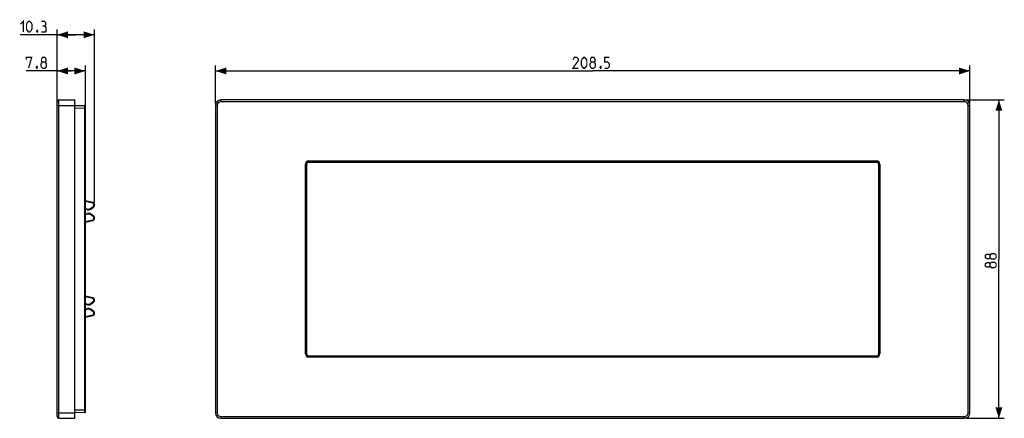
# Model space of a CAD drawing. Units: millimetres. Extents: x -158 to 114, y -44 to 66.
import ezdxf

# ---------------------------------------------------------------- set-up
doc = ezdxf.new("R2010")
doc.units = ezdxf.units.MM
doc.header["$LTSCALE"] = 16.335
doc.layers.get('0').update_dxf_attribs({"linetype": 'CONTINUOUS'})
doc.layers.add('RACCORDO', color=7, linetype='CONTINUOUS')
doc.styles.get("Standard").update_dxf_attribs({"font": 'txt', "width": 0.8})
doc.dimstyles.new('DIMSTYLE_1', dxfattribs={"dimtxt": 3, "dimasz": 3, "dimexe": 1.5, "dimexo": 0.5, "dimgap": 0.75, "dimtad": 1, "dimtxsty": 'STANDARD', "dimblk": '_FILLED', "dimblk1": '_FILLED', "dimblk2": '_FILLED', "dimcen": 0.09, "dimazin": 2, "dimtfac": 1, "dimtofl": 0, "dimtmove": 0, "dimatfit": 3, "dimldrblk": '_FILLED', "dimfxl": 1, "dimtolj": 1, "dimarcsym": 0})

# ---------------------------------------------------------------- blocks, each defined once
blk = doc.blocks.new('_FILLED')
at = {"color": 0, "linetype": 'BYBLOCK'}
blk.add_solid([(0, 0), (-1, 0.317), (-1, -0.317)], dxfattribs=at)
blk = doc.blocks.new('*D0')
at = {"color": 7, "linetype": 'CONTINUOUS'}
for p, q in [((-104.25, 43), (-104.25, 53.5)), ((-104.25, 52), (0, 52)), ((104.25, 52), (0, 52)), ((104.25, 43), (104.25, 53.5))]:
    blk.add_line(p, q, dxfattribs=at)
at = {"color": 7, "linetype": 'CONTINUOUS', "xscale": 3, "yscale": 3, "zscale": 3, "rotation": 180}
blk.add_blockref('_FILLED', (-104.25, 52), dxfattribs=at)
at = {"color": 7, "linetype": 'CONTINUOUS', "xscale": 3, "yscale": 3, "zscale": 3}
blk.add_blockref('_FILLED', (104.25, 52), dxfattribs=at)
blk = doc.blocks.new('*D1')
at = {"color": 7, "linetype": 'CONTINUOUS'}
for p, q in [((103.25, 44), (113.75, 44)), ((112.25, 44), (112.25, 0)), ((112.25, -44), (112.25, 0)), ((103.25, -44), (113.75, -44))]:
    blk.add_line(p, q, dxfattribs=at)
at = {"color": 7, "linetype": 'CONTINUOUS', "xscale": 3, "yscale": 3, "zscale": 3}
for p, rotation in [((112.25, 44), 90), ((112.25, -44), 270)]:
    blk.add_blockref('_FILLED', p, dxfattribs=dict(at, rotation=rotation))
blk = doc.blocks.new('*D2')
at = {"color": 7, "linetype": 'CONTINUOUS'}
for p, q in [((-148, 43), (-148, 63.5)), ((-137.7, 15.63), (-137.7, 63.5)), ((-142.85, 62), (-158.17, 62)), ((-148, 62), (-142.85, 62)), ((-137.7, 62), (-142.85, 62))]:
    blk.add_line(p, q, dxfattribs=at)
at = {"color": 7, "linetype": 'CONTINUOUS', "xscale": 3, "yscale": 3, "zscale": 3, "rotation": 180}
blk.add_blockref('_FILLED', (-148, 62), dxfattribs=at)
at = {"color": 7, "linetype": 'CONTINUOUS', "xscale": 3, "yscale": 3, "zscale": 3}
blk.add_blockref('_FILLED', (-137.7, 62), dxfattribs=at)
blk = doc.blocks.new('*D3')
at = {"color": 7, "linetype": 'CONTINUOUS'}
for p, q in [((-144.1, 52), (-156.53, 52)), ((-148, 43), (-148, 53.5)), ((-148, 52), (-144.1, 52)), ((-140.2, 52), (-144.1, 52)), ((-140.2, 42.22), (-140.2, 53.5))]:
    blk.add_line(p, q, dxfattribs=at)
at = {"color": 7, "linetype": 'CONTINUOUS', "xscale": 3, "yscale": 3, "zscale": 3, "rotation": 180}
blk.add_blockref('_FILLED', (-148, 52), dxfattribs=at)
at = {"color": 7, "linetype": 'CONTINUOUS', "xscale": 3, "yscale": 3, "zscale": 3}
blk.add_blockref('_FILLED', (-140.2, 52), dxfattribs=at)

msp = doc.modelspace()

# ---------------------------------------------------------------- linework, layer by layer
at = {"color": 250, "linetype": 'CONTINUOUS'}
for p, q in [((-147.5, -44), (-147.5, 44)), ((-102.75, 43.5), (-102.75, 44)), ((102.75, 43.5), (102.75, 44)), ((-148, 42.5), (-143.1, 42.5)), ((-103.75, 42.5), (-104.25, 42.5)), ((-103.75, 42.5), (-103.75, -42.5)), ((102.75, 43.5), (-102.75, 43.5)), ((103.75, 42.5), (104.25, 42.5)), ((103.75, -42.5), (103.75, 42.5)), ((-79.325, -26.225), (-79.325, 26.225)), ((-79.325, 26.225), (-79.025, 26.225)), ((-78.425, 27.125), (-78.425, 26.825)), ((-78.425, 27.125), (78.425, 27.125)), ((78.425, 27.125), (78.425, 26.825)), ((79.325, 26.225), (79.025, 26.225)), ((79.325, 26.225), (79.325, -26.225)), ((-79.325, -26.225), (-79.025, -26.225)), ((-78.425, -27.125), (-78.425, -26.825)), ((78.425, -27.125), (-78.425, -27.125)), ((78.425, -27.125), (78.425, -26.825)), ((79.325, -26.225), (79.025, -26.225)), ((-148, -42.5), (-143.1, -42.5)), ((-103.75, -42.5), (-104.25, -42.5)), ((-102.75, -43.5), (-102.75, -44)), ((-102.75, -43.5), (102.75, -43.5)), ((102.75, -43.5), (102.75, -44)), ((103.75, -42.5), (104.25, -42.5))]:
    msp.add_line(p, q, dxfattribs=at)
at = {"color": 7, "linetype": 'CONTINUOUS'}
for p, q in [((-147.5, 44), (-143.1, 44)), ((-143.1, -44), (-143.1, 44)), ((102.75, 44), (-102.75, 44)), ((-148, -43.5), (-148, 43.5)), ((-104.25, 42.5), (-104.25, -42.5)), ((104.25, -42.5), (104.25, 42.5)), ((-79.025, -26.225), (-79.025, 26.225)), ((-78.425, 26.825), (78.425, 26.825)), ((79.025, 26.225), (79.025, -26.225)), ((78.425, -26.825), (-78.425, -26.825)), ((-147.5, -44), (-143.1, -44)), ((-102.75, -44), (102.75, -44))]:
    msp.add_line(p, q, dxfattribs=at)
at = {"color": 7, "linetype": 'CONTINUOUS', "const_width": 0.35}
for points in [[(-158.165, 64.893), (-157.308, 65.75), (-157.308, 62.75)], [(-156.451, 63.607), (-156.451, 64.893), (-156.237, 65.321), (-155.808, 65.75), (-155.594, 65.75), (-155.165, 65.321), (-154.951, 64.893), (-154.951, 63.607), (-155.165, 63.179), (-155.594, 62.75), (-155.808, 62.75), (-156.237, 63.179), (-156.451, 63.607)], [(-151.522, 64.464), (-151.165, 64.679), (-151.165, 65.321), (-151.522, 65.75), (-152.379, 65.75)], [(-153.451, 63.25), (-153.379, 63.107), (-153.379, 63.036), (-153.522, 62.893), (-153.594, 62.893), (-153.665, 62.964), (-153.665, 63.036), (-153.594, 63.179), (-153.522, 63.25), (-153.451, 63.25)], [(-153.379, 63.036), (-153.451, 62.821), (-153.594, 62.536)], [(-152.379, 62.75), (-151.308, 62.75), (-151.094, 62.964), (-151.094, 64.036), (-151.522, 64.464), (-151.951, 64.464)], [(-156.529, 55.108), (-156.529, 55.751), (-155.029, 55.751), (-155.886, 52.751)], [(-152.029, 54.466), (-152.315, 54.68), (-152.315, 55.323), (-152.029, 55.751), (-151.386, 55.751), (-151.101, 55.323), (-151.101, 54.68), (-151.386, 54.466), (-150.958, 54.037), (-150.958, 53.18), (-151.386, 52.751), (-152.029, 52.751), (-152.458, 53.18)], [(-152.458, 53.18), (-152.458, 54.037), (-152.029, 54.466), (-151.386, 54.466)], [(-3.964, 52.75), (-5.464, 52.75), (-3.964, 54.893), (-3.964, 55.321), (-4.393, 55.75), (-5.036, 55.75), (-5.464, 55.107)], [(-3.107, 53.607), (-3.107, 54.893), (-2.893, 55.321), (-2.464, 55.75), (-2.25, 55.75), (-1.821, 55.321), (-1.607, 54.893), (-1.607, 53.607), (-1.821, 53.179), (-2.25, 52.75), (-2.464, 52.75), (-2.893, 53.179), (-3.107, 53.607)], [(-0.321, 54.464), (-0.607, 54.679), (-0.607, 55.321), (-0.321, 55.75), (0.321, 55.75), (0.607, 55.321), (0.607, 54.679), (0.321, 54.464), (0.75, 54.036), (0.75, 53.179), (0.321, 52.75), (-0.321, 52.75), (-0.75, 53.179)], [(-0.75, 53.179), (-0.75, 54.036), (-0.321, 54.464), (0.321, 54.464)], [(3.321, 52.75), (4.179, 52.75), (4.607, 53.179), (4.607, 54.036), (4.179, 54.464), (3.321, 54.464), (3.321, 55.75), (4.607, 55.75)], [(-153.529, 53.251), (-153.458, 53.108), (-153.458, 53.037), (-153.601, 52.894), (-153.672, 52.894), (-153.744, 52.966), (-153.744, 53.037), (-153.672, 53.18), (-153.601, 53.251), (-153.529, 53.251)], [(-153.458, 53.037), (-153.529, 52.823), (-153.672, 52.537)], [(2.25, 53.25), (2.321, 53.107), (2.321, 53.036), (2.179, 52.893), (2.107, 52.893), (2.036, 52.964), (2.036, 53.036), (2.107, 53.179), (2.179, 53.25), (2.25, 53.25)], [(2.321, 53.036), (2.25, 52.821), (2.107, 52.536)], [(109.786, 0.429), (109.571, 0.143), (108.929, 0.143), (108.5, 0.429), (108.5, 1.071), (108.929, 1.357), (109.571, 1.357), (109.786, 1.071), (110.214, 1.5), (111.071, 1.5), (111.5, 1.071), (111.5, 0.429), (111.071, 0)], [(111.071, 0), (110.214, 0), (109.786, 0.429), (109.786, 1.071)], [(109.786, -1.929), (109.571, -2.214), (108.929, -2.214), (108.5, -1.929), (108.5, -1.286), (108.929, -1), (109.571, -1), (109.786, -1.286), (110.214, -0.857), (111.071, -0.857), (111.5, -1.286), (111.5, -1.929), (111.071, -2.357)], [(111.071, -2.357), (110.214, -2.357), (109.786, -1.929), (109.786, -1.286)]]:
    msp.add_lwpolyline(points, dxfattribs=at)
at = {"color": 7, "linetype": 'CONTINUOUS'}
for centre, radius, start, end in [((-147.5, 43.5), 0.5, 90, 180), ((-102.75, 42.5), 1.5, 90, 180), ((102.75, 42.5), 1.5, 0, 90), ((-78.425, 26.225), 0.6, 90, 180), ((78.425, 26.225), 0.6, 0, 90), ((-78.425, -26.225), 0.6, 180, 270), ((78.425, -26.225), 0.6, 270, 360), ((-147.5, -43.5), 0.5, 180, 270), ((-102.75, -42.5), 1.5, 180, 270), ((102.75, -42.5), 1.5, 270, 360)]:
    msp.add_arc(centre, radius, start, end, dxfattribs=at)
at = {"color": 250, "linetype": 'CONTINUOUS'}
for centre, radius, start, end in [((-102.75, 42.5), 1, 90, 180), ((102.75, 42.5), 1, 0, 90), ((-78.425, 26.225), 0.9, 90, 180), ((78.425, 26.225), 0.9, 0, 90), ((-78.425, -26.225), 0.9, 180, 270), ((78.425, -26.225), 0.9, 270, 360), ((-102.75, -42.5), 1, 180, 270), ((102.75, -42.5), 1, 270, 360)]:
    msp.add_arc(centre, radius, start, end, dxfattribs=at)
at = {"layer": 'RACCORDO', "color": 7, "linetype": 'CONTINUOUS'}
for p, q in [((-143.1, 42.492), (-140.395, 42.421)), ((-140.2, -42.221), (-140.2, 42.221)), ((-138.092, 15.617), (-140.2, 16.085)), ((-139.6, 13.65), (-140.2, 13.996)), ((-139.6, 13.65), (-139.252, 13.653)), ((-138.687, 13.834), (-137.913, 14.376)), ((-137.7, 14.786), (-137.7, 15.129)), ((-140.2, 12.304), (-139.6, 12.65)), ((-139.252, 12.647), (-139.6, 12.65)), ((-137.913, 11.924), (-138.687, 12.466)), ((-137.7, 11.171), (-137.7, 11.514)), ((-140.2, 10.215), (-138.092, 10.683)), ((-138.092, -10.683), (-140.2, -10.215)), ((-139.6, -12.65), (-140.2, -12.304)), ((-139.6, -12.65), (-139.252, -12.647)), ((-138.687, -12.466), (-137.913, -11.924)), ((-137.7, -11.514), (-137.7, -11.171)), ((-140.2, -13.996), (-139.6, -13.65)), ((-140.2, -16.085), (-138.092, -15.617)), ((-139.252, -13.653), (-139.6, -13.65)), ((-137.913, -14.376), (-138.687, -13.834)), ((-137.7, -15.129), (-137.7, -14.786)), ((-140.395, -42.421), (-143.1, -42.492))]:
    msp.add_line(p, q, dxfattribs=at)
at = {"layer": 'RACCORDO', "color": 250, "linetype": 'CONTINUOUS'}
for p, q in [((-143.1, 41.792), (-140.395, 41.722)), ((-140.395, 41.722), (-140.395, -41.722)), ((-140.2, 41.722), (-140.395, 41.722)), ((-138.132, 15.422), (-140.2, 15.881)), ((-139.941, 13.847), (-139.251, 13.853)), ((-138.799, 13.998), (-138.024, 14.54)), ((-137.897, 14.786), (-137.897, 15.129)), ((-137.897, 15.129), (-137.7, 15.129)), ((-137.897, 14.786), (-137.7, 14.786)), ((-139.251, 12.447), (-139.941, 12.453)), ((-138.024, 11.76), (-138.799, 12.302)), ((-137.897, 11.171), (-137.897, 11.514)), ((-137.897, 11.514), (-137.7, 11.514)), ((-137.897, 11.171), (-137.7, 11.171)), ((-140.2, 10.419), (-138.132, 10.878)), ((-138.132, -10.878), (-140.2, -10.419)), ((-139.941, -12.453), (-139.251, -12.447)), ((-138.799, -12.302), (-138.024, -11.76)), ((-137.897, -11.171), (-137.7, -11.171)), ((-137.897, -11.514), (-137.897, -11.171)), ((-137.897, -11.514), (-137.7, -11.514)), ((-140.2, -15.881), (-138.132, -15.422)), ((-139.251, -13.853), (-139.941, -13.847)), ((-138.024, -14.54), (-138.799, -13.998)), ((-137.897, -14.786), (-137.7, -14.786)), ((-137.897, -15.129), (-137.897, -14.786)), ((-137.897, -15.129), (-137.7, -15.129)), ((-140.395, -41.722), (-143.1, -41.792)), ((-140.2, -41.722), (-140.395, -41.722))]:
    msp.add_line(p, q, dxfattribs=at)
at = {"layer": 'RACCORDO', "color": 7, "linetype": 'CONTINUOUS'}
for centre, radius, start, end in [((-140.4, 42.221), 0.2, 0, 88.5), ((-139.261, 14.653), 1, 270.5, 305), ((-138.2, 15.129), 0.5, 0, 77.5), ((-138.2, 14.786), 0.5, 305, 360), ((-139.261, 11.647), 1, 55, 89.5), ((-138.2, 11.171), 0.5, 282.5, 360), ((-138.2, 11.514), 0.5, 0, 55), ((-79.575, 13.15), 0.591, 338.49849, 21.50151), ((79.575, 13.15), 0.591, 158.49849, 201.50151), ((-138.2, -11.171), 0.5, 0, 77.5), ((-139.261, -11.647), 1, 270.5, 305), ((-138.2, -11.514), 0.5, 305, 360), ((-79.575, -13.15), 0.591, 338.49849, 21.50151), ((79.575, -13.15), 0.591, 158.49849, 201.50151), ((-139.261, -14.653), 1, 55, 89.5), ((-138.2, -15.129), 0.5, 282.5, 360), ((-138.2, -14.786), 0.5, 0, 55), ((-140.4, -42.221), 0.2, 271.5, 360)]:
    msp.add_arc(centre, radius, start, end, dxfattribs=at)
at = {"layer": 'RACCORDO', "color": 250, "linetype": 'CONTINUOUS'}
for centre, radius, start, end in [((-139.258, 14.653), 0.8, 270.50001, 304.99999), ((-138.197, 15.129), 0.3, 0.00035, 77.49965), ((-138.197, 14.786), 0.3, 305.00156, 359.99844), ((-139.258, 11.647), 0.8, 55.00001, 89.49999), ((-138.197, 11.171), 0.3, 282.50035, 359.99965), ((-138.197, 11.514), 0.3, 0.00156, 54.99844), ((-138.197, -11.171), 0.3, 0.00035, 77.49965), ((-139.258, -11.647), 0.8, 270.50001, 304.99999), ((-138.197, -11.514), 0.3, 305.00156, 359.99844), ((-139.258, -14.653), 0.8, 55.00001, 89.49999), ((-138.197, -15.129), 0.3, 282.50035, 359.99965), ((-138.197, -14.786), 0.3, 0.00156, 54.99844)]:
    msp.add_arc(centre, radius, start, end, dxfattribs=at)
for points, knots in [([(-140.395, 42.421), (-140.394, 42.421), (-140.395, 42.42), (-140.394, 42.418), (-140.394, 42.413), (-140.394, 42.407), (-140.394, 42.4), (-140.393, 42.387), (-140.393, 42.366), (-140.393, 42.337), (-140.393, 42.301), (-140.393, 42.261), (-140.393, 42.215), (-140.393, 42.164), (-140.393, 42.088), (-140.393, 41.986), (-140.394, 41.856), (-140.394, 41.767), (-140.395, 41.722)], [0, 0, 0, 0, 0.0012675, 0.004903, 0.0109234, 0.0193216, 0.0300836, 0.0431797, 0.0762391, 0.1181976, 0.1686393, 0.227092, 0.2929805, 0.3656816, 0.4444882, 0.6173425, 0.8049201, 1, 1, 1, 1]), ([(-139.251, 13.853), (-139.25, 13.84), (-139.25, 13.815), (-139.25, 13.777), (-139.25, 13.743), (-139.25, 13.713), (-139.251, 13.692), (-139.251, 13.677), (-139.251, 13.669), (-139.251, 13.662), (-139.251, 13.657), (-139.252, 13.655), (-139.252, 13.653), (-139.252, 13.653)], [0, 0, 0, 0, 0.1948185, 0.3825152, 0.5552749, 0.7066899, 0.831034, 0.8814596, 0.9234281, 0.9565159, 0.9803822, 0.9948762, 1, 1, 1, 1]), ([(-138.799, 13.998), (-138.791, 13.987), (-138.777, 13.966), (-138.756, 13.936), (-138.737, 13.908), (-138.72, 13.884), (-138.708, 13.866), (-138.7, 13.854), (-138.695, 13.847), (-138.692, 13.842), (-138.689, 13.838), (-138.688, 13.836), (-138.687, 13.834), (-138.687, 13.834)], [0, 0, 0, 0, 0.1953793, 0.3833278, 0.5561144, 0.7074104, 0.8315641, 0.8818889, 0.9237611, 0.9567622, 0.9805538, 0.9949807, 1, 1, 1, 1]), ([(-138.132, 15.422), (-138.129, 15.435), (-138.123, 15.459), (-138.116, 15.496), (-138.108, 15.529), (-138.102, 15.558), (-138.098, 15.579), (-138.095, 15.593), (-138.094, 15.602), (-138.093, 15.608), (-138.092, 15.613), (-138.092, 15.615), (-138.091, 15.617), (-138.092, 15.617)], [0, 0, 0, 0, 0.1950166, 0.382798, 0.5555605, 0.7069261, 0.8311966, 0.8815844, 0.9235177, 0.9565751, 0.9804171, 0.9948932, 1, 1, 1, 1]), ([(-138.024, 14.54), (-138.017, 14.529), (-138.003, 14.508), (-137.982, 14.478), (-137.962, 14.45), (-137.946, 14.426), (-137.934, 14.408), (-137.926, 14.396), (-137.921, 14.389), (-137.918, 14.384), (-137.915, 14.38), (-137.914, 14.378), (-137.913, 14.376), (-137.913, 14.376)], [0, 0, 0, 0, 0.1953793, 0.3833278, 0.5561143, 0.7074103, 0.8315641, 0.8818889, 0.9237611, 0.9567622, 0.9805538, 0.9949807, 1, 1, 1, 1]), ([(-139.251, 12.447), (-139.25, 12.46), (-139.25, 12.485), (-139.25, 12.523), (-139.25, 12.557), (-139.25, 12.587), (-139.251, 12.608), (-139.251, 12.623), (-139.251, 12.631), (-139.251, 12.638), (-139.251, 12.643), (-139.252, 12.645), (-139.252, 12.647), (-139.252, 12.647)], [0, 0, 0, 0, 0.1948185, 0.3825152, 0.5552749, 0.7066899, 0.831034, 0.8814596, 0.9234281, 0.9565159, 0.9803822, 0.9948762, 1, 1, 1, 1]), ([(-138.799, 12.302), (-138.791, 12.313), (-138.777, 12.334), (-138.756, 12.364), (-138.737, 12.392), (-138.72, 12.416), (-138.708, 12.434), (-138.7, 12.446), (-138.695, 12.453), (-138.692, 12.458), (-138.689, 12.462), (-138.688, 12.464), (-138.687, 12.466), (-138.687, 12.466)], [0, 0, 0, 0, 0.1953793, 0.3833278, 0.5561143, 0.7074104, 0.8315641, 0.8818889, 0.9237611, 0.9567622, 0.9805538, 0.9949807, 1, 1, 1, 1]), ([(-138.024, 11.76), (-138.017, 11.771), (-138.003, 11.792), (-137.982, 11.822), (-137.962, 11.85), (-137.946, 11.874), (-137.934, 11.892), (-137.926, 11.904), (-137.921, 11.911), (-137.918, 11.916), (-137.915, 11.92), (-137.914, 11.922), (-137.913, 11.924), (-137.913, 11.924)], [0, 0, 0, 0, 0.1953793, 0.3833278, 0.5561144, 0.7074104, 0.8315641, 0.8818889, 0.9237611, 0.9567622, 0.9805538, 0.9949807, 1, 1, 1, 1]), ([(-138.132, 10.878), (-138.129, 10.865), (-138.123, 10.841), (-138.116, 10.804), (-138.108, 10.771), (-138.102, 10.742), (-138.098, 10.721), (-138.095, 10.707), (-138.094, 10.698), (-138.093, 10.692), (-138.092, 10.687), (-138.092, 10.685), (-138.091, 10.683), (-138.092, 10.683)], [0, 0, 0, 0, 0.1950166, 0.382798, 0.5555605, 0.7069261, 0.8311966, 0.8815844, 0.9235177, 0.9565751, 0.9804171, 0.9948932, 1, 1, 1, 1]), ([(-138.132, -10.878), (-138.129, -10.865), (-138.123, -10.841), (-138.116, -10.804), (-138.108, -10.771), (-138.102, -10.742), (-138.098, -10.721), (-138.095, -10.707), (-138.094, -10.698), (-138.093, -10.692), (-138.092, -10.687), (-138.092, -10.685), (-138.091, -10.683), (-138.092, -10.683)], [0, 0, 0, 0, 0.1950166, 0.382798, 0.5555605, 0.7069261, 0.8311966, 0.8815844, 0.9235177, 0.9565751, 0.9804171, 0.9948932, 1, 1, 1, 1]), ([(-139.251, -12.447), (-139.25, -12.46), (-139.25, -12.485), (-139.25, -12.523), (-139.25, -12.557), (-139.25, -12.587), (-139.251, -12.608), (-139.251, -12.623), (-139.251, -12.631), (-139.251, -12.638), (-139.251, -12.643), (-139.252, -12.645), (-139.252, -12.647), (-139.252, -12.647)], [0, 0, 0, 0, 0.1948185, 0.3825152, 0.5552749, 0.7066899, 0.831034, 0.8814596, 0.9234281, 0.9565159, 0.9803822, 0.9948762, 1, 1, 1, 1]), ([(-138.799, -12.302), (-138.791, -12.313), (-138.777, -12.334), (-138.756, -12.364), (-138.737, -12.392), (-138.72, -12.416), (-138.708, -12.434), (-138.7, -12.446), (-138.695, -12.453), (-138.692, -12.458), (-138.689, -12.462), (-138.688, -12.464), (-138.687, -12.466), (-138.687, -12.466)], [0, 0, 0, 0, 0.1953793, 0.3833278, 0.5561144, 0.7074104, 0.8315641, 0.8818889, 0.9237611, 0.9567622, 0.9805538, 0.9949807, 1, 1, 1, 1]), ([(-138.024, -11.76), (-138.017, -11.771), (-138.003, -11.792), (-137.982, -11.822), (-137.962, -11.85), (-137.946, -11.874), (-137.934, -11.892), (-137.926, -11.904), (-137.921, -11.911), (-137.918, -11.916), (-137.915, -11.92), (-137.914, -11.922), (-137.913, -11.924), (-137.913, -11.924)], [0, 0, 0, 0, 0.1953793, 0.3833278, 0.5561143, 0.7074103, 0.8315641, 0.8818889, 0.9237611, 0.9567622, 0.9805538, 0.9949807, 1, 1, 1, 1]), ([(-139.251, -13.853), (-139.25, -13.84), (-139.25, -13.815), (-139.25, -13.777), (-139.25, -13.743), (-139.25, -13.713), (-139.251, -13.692), (-139.251, -13.677), (-139.251, -13.669), (-139.251, -13.662), (-139.251, -13.657), (-139.252, -13.655), (-139.252, -13.653), (-139.252, -13.653)], [0, 0, 0, 0, 0.1948185, 0.3825152, 0.5552749, 0.7066899, 0.831034, 0.8814596, 0.9234281, 0.9565159, 0.9803822, 0.9948762, 1, 1, 1, 1]), ([(-138.799, -13.998), (-138.791, -13.987), (-138.777, -13.966), (-138.756, -13.936), (-138.737, -13.908), (-138.72, -13.884), (-138.708, -13.866), (-138.7, -13.854), (-138.695, -13.847), (-138.692, -13.842), (-138.689, -13.838), (-138.688, -13.836), (-138.687, -13.834), (-138.687, -13.834)], [0, 0, 0, 0, 0.1953793, 0.3833278, 0.5561143, 0.7074104, 0.8315641, 0.8818889, 0.9237611, 0.9567622, 0.9805538, 0.9949807, 1, 1, 1, 1]), ([(-138.132, -15.422), (-138.129, -15.435), (-138.123, -15.459), (-138.116, -15.496), (-138.108, -15.529), (-138.102, -15.558), (-138.098, -15.579), (-138.095, -15.593), (-138.094, -15.602), (-138.093, -15.608), (-138.092, -15.613), (-138.092, -15.615), (-138.091, -15.617), (-138.092, -15.617)], [0, 0, 0, 0, 0.1950166, 0.382798, 0.5555605, 0.7069261, 0.8311966, 0.8815844, 0.9235177, 0.9565751, 0.9804171, 0.9948932, 1, 1, 1, 1]), ([(-138.024, -14.54), (-138.017, -14.529), (-138.003, -14.508), (-137.982, -14.478), (-137.962, -14.45), (-137.946, -14.426), (-137.934, -14.408), (-137.926, -14.396), (-137.921, -14.389), (-137.918, -14.384), (-137.915, -14.38), (-137.914, -14.378), (-137.913, -14.376), (-137.913, -14.376)], [0, 0, 0, 0, 0.1953793, 0.3833278, 0.5561144, 0.7074104, 0.8315641, 0.8818889, 0.9237611, 0.9567622, 0.9805538, 0.9949807, 1, 1, 1, 1]), ([(-140.395, -41.722), (-140.394, -41.767), (-140.394, -41.856), (-140.393, -41.986), (-140.393, -42.088), (-140.393, -42.164), (-140.393, -42.215), (-140.393, -42.261), (-140.393, -42.301), (-140.393, -42.337), (-140.393, -42.366), (-140.393, -42.386), (-140.394, -42.4), (-140.394, -42.407), (-140.394, -42.413), (-140.394, -42.418), (-140.395, -42.42), (-140.394, -42.421), (-140.395, -42.421)], [0, 0, 0, 0, 0.1950582, 0.382615, 0.5554728, 0.6342821, 0.7069861, 0.7728779, 0.8313338, 0.8817802, 0.9237442, 0.9568098, 0.9699097, 0.980674, 0.9890735, 0.9950954, 0.998732, 1, 1, 1, 1])]:
    msp.add_open_spline(points, degree=3, knots=knots, dxfattribs=at)

# ---------------------------------------------------------------- dimensions: what is measured, and where the dimension line sits
at = {"color": 7, "linetype": 'CONTINUOUS'}
for base, p1, p2, picture, middle in [((-137.7, 62), (-148, 42.5), (-137.7, 15.129), '*D2', (-158.165, 62)), ((-140.2, 52.001), (-148, 42.5), (-140.2, 41.722), '*D3', (-156.529, 52.001)), ((104.25, 52), (-104.25, 42.5), (104.25, 42.5), '*D0', (-5.464, 52))]:
    dim = msp.add_linear_dim(base=base, p1=p1, p2=p2, dimstyle='DIMSTYLE_1', dxfattribs=at)
    dim.commit()
    dim.dimension.update_dxf_attribs({"geometry": picture, "text_midpoint": middle, "dimtype": 160})
dim = msp.add_linear_dim(base=(112.25, -44), p1=(102.75, 44), p2=(102.75, -44), angle=270, dimstyle='DIMSTYLE_1', dxfattribs=at)
dim.commit()
dim.dimension.update_dxf_attribs({"geometry": '*D1', "text_midpoint": (112.25, -2.357), "dimtype": 160})

doc.saveas('drawing.dxf')
